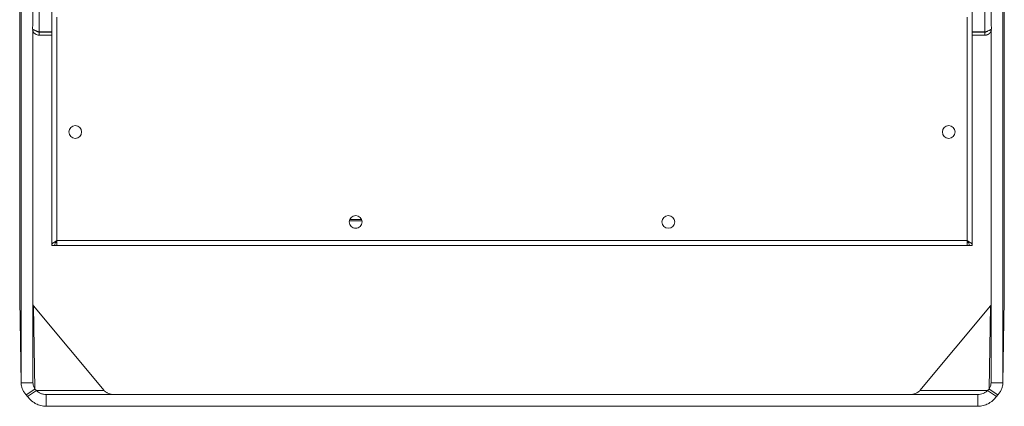
# Model space of a CAD drawing. Units: millimetres. Extents: x -252 to 252, y -295 to 297.
# Drawn here: x -252 to 252, y -295 to -97 of the extents above; entities that cross this region are included whole.
import ezdxf

# ---------------------------------------------------------------- set-up
doc = ezdxf.new("R2010")
doc.units = ezdxf.units.MM

msp = doc.modelspace()

# ---------------------------------------------------------------- linework, layer by layer
at = {"color": 7, "linetype": 'Continuous', "lineweight": 15}
for p, q in [((-235.5, 296.76), (-235.5, -212.24)), ((235.5, -212.24), (235.5, 296.76)), ((-242, -103.09), (-242, -36.39)), ((242, -36.39), (242, -103.09)), ((-251.91, -239.98), (-251.94, -68.55)), ((251.94, -68.55), (251.91, -239.98)), ((-251.17, -90.57), (-251.14, -282.47)), ((-245.17, -99.57), (-245.17, -90.54)), ((245.17, -90.54), (245.17, -99.57)), ((251.14, -282.47), (251.17, -90.57)), ((-233, -212.24), (-233, -95.56)), ((233, -95.56), (233, -212.24)), ((-245.17, -102.3), (-245.17, -101.76)), ((-245.14, -282.44), (-245.17, -102.72)), ((-242, -103.09), (-235.5, -103.09)), ((-242, -103.24), (-242, -104.74)), ((-235.5, -103.24), (-242, -103.24)), ((-242, -104.74), (-235.5, -104.74)), ((235.5, -103.09), (242, -103.09)), ((242, -103.24), (235.5, -103.24)), ((235.5, -104.74), (242, -104.74)), ((242, -104.74), (242, -103.24)), ((245.17, -102.72), (245.14, -282.44)), ((245.17, -101.73), (245.17, -102.3)), ((-233, -210.74), (-233.57, -210.74)), ((233, -209.74), (-233, -209.74)), ((233.57, -210.74), (233, -210.74)), ((-235.5, -212.24), (-234, -212.24)), ((-234, -212.24), (234, -212.24)), ((234, -212.24), (235.5, -212.24)), ((-251.91, -239.98), (-251.14, -282.47)), ((-251.91, -239.98), (-251.89, -240.14)), ((-251.91, -240.14), (-251.14, -282.63)), ((251.14, -282.47), (251.91, -239.98)), ((251.14, -282.63), (251.91, -240.14)), ((251.91, -240.14), (251.91, -239.98)), ((-245.15, -242.67), (-244.89, -243.17)), ((-244.89, -243.17), (-244.12, -285.66)), ((-244.89, -243.17), (-208.78, -286.5)), ((208.78, -286.5), (244.89, -243.17)), ((244.12, -285.66), (244.89, -243.17)), ((244.89, -243.17), (245.15, -242.72)), ((-251.14, -282.47), (-245.14, -282.44)), ((-244.12, -285.66), (-248.62, -288.66)), ((-247.92, -289.5), (-243.42, -286.5)), ((-243.42, -286.5), (-244.12, -285.66)), ((-208.78, -286.5), (-243.42, -286.5)), ((243.42, -286.5), (208.78, -286.5)), ((244.12, -285.66), (243.42, -286.5)), ((243.42, -286.5), (247.92, -289.5)), ((248.62, -288.66), (244.12, -285.66)), ((245.14, -282.44), (251.14, -282.47)), ((-248.62, -288.66), (-247.92, -289.5)), ((-238.31, -288.5), (-238.31, -294.5)), ((238.31, -288.5), (-238.31, -288.5)), ((238.31, -294.5), (238.31, -288.5)), ((247.92, -289.5), (248.62, -288.66)), ((-238.31, -294.5), (238.31, -294.5))]:
    msp.add_line(p, q, dxfattribs=at)
at = {"color": 8, "linetype": 'Continuous', "lineweight": 15}
for p, q in [((-76.8, -199.7), (-83.2, -199.7)), ((-77, -198.99), (-83, -198.99)), ((-79.47, -203.45), (-80.53, -203.45))]:
    msp.add_line(p, q, dxfattribs=at)
at = {"color": 7, "linetype": 'Continuous', "lineweight": 15}
for centre in [(-223.5, -154.24), (223.5, -154.24), (-80, -200.24), (80, -200.24)]:
    msp.add_circle(centre, 3.25, dxfattribs=at)
for centre, start, end in [((-225.61, -103.13), 169.7038, 175.2694), ((225.61, -103.13), 4.7306, 10.2962)]:
    msp.add_arc(centre, 19.88, start, end, dxfattribs=at)
for points, knots in [([(-245.42, -101.49), (-245.42, -101.5), (-245.41, -101.51), (-245.4, -101.52), (-245.4, -101.53), (-245.39, -101.54), (-245.38, -101.55), (-245.37, -101.56), (-245.36, -101.57), (-245.36, -101.58), (-245.35, -101.59), (-245.34, -101.6), (-245.33, -101.61), (-245.32, -101.62), (-245.31, -101.63), (-245.3, -101.64), (-245.29, -101.65), (-245.28, -101.66), (-245.27, -101.67), (-245.26, -101.68), (-245.26, -101.68), (-245.25, -101.69), (-245.24, -101.7), (-245.23, -101.71), (-245.22, -101.72), (-245.2, -101.73), (-245.19, -101.74), (-245.18, -101.75), (-245.17, -101.76), (-245.15, -101.77), (-245.14, -101.78), (-245.13, -101.79), (-245.11, -101.8), (-245.1, -101.81), (-245.08, -101.82), (-245.07, -101.83), (-245.05, -101.84), (-245.04, -101.85), (-245.02, -101.86), (-245.01, -101.87), (-244.99, -101.88), (-244.98, -101.89), (-244.96, -101.9), (-244.95, -101.91), (-244.94, -101.91), (-244.94, -101.92), (-244.92, -101.93), (-244.9, -101.94), (-244.88, -101.95), (-244.87, -101.96), (-244.85, -101.97), (-244.83, -101.98), (-244.81, -101.99), (-244.8, -102), (-244.78, -102.01), (-244.76, -102.02), (-244.74, -102.03), (-244.72, -102.04), (-244.7, -102.05), (-244.68, -102.06), (-244.66, -102.07), (-244.64, -102.08), (-244.62, -102.09), (-244.6, -102.1), (-244.58, -102.11), (-244.56, -102.12), (-244.54, -102.13), (-244.52, -102.14), (-244.5, -102.15), (-244.48, -102.17), (-244.47, -102.17), (-244.45, -102.18), (-244.44, -102.18), (-244.42, -102.19), (-244.4, -102.2), (-244.38, -102.21), (-244.35, -102.22), (-244.33, -102.23), (-244.31, -102.24), (-244.29, -102.25), (-244.26, -102.26), (-244.24, -102.27), (-244.22, -102.28), (-244.19, -102.29), (-244.17, -102.3), (-244.14, -102.31), (-244.12, -102.32), (-244.1, -102.33), (-244.07, -102.34), (-244.05, -102.35), (-244.02, -102.37), (-244, -102.38), (-243.97, -102.39), (-243.95, -102.4), (-243.93, -102.4), (-243.92, -102.41), (-243.91, -102.41), (-243.88, -102.42), (-243.86, -102.43), (-243.83, -102.44), (-243.81, -102.45), (-243.78, -102.46), (-243.75, -102.47), (-243.73, -102.48), (-243.7, -102.49), (-243.67, -102.5), (-243.65, -102.51), (-243.62, -102.52), (-243.59, -102.53), (-243.57, -102.54), (-243.54, -102.55), (-243.51, -102.56), (-243.48, -102.58), (-243.46, -102.59), (-243.43, -102.6), (-243.4, -102.61), (-243.37, -102.62), (-243.34, -102.63), (-243.33, -102.63), (-243.32, -102.64), (-243.3, -102.64), (-243.27, -102.65), (-243.24, -102.66), (-243.22, -102.67), (-243.19, -102.68), (-243.16, -102.69), (-243.13, -102.7), (-243.1, -102.71), (-243.07, -102.72), (-243.04, -102.73), (-243.01, -102.74), (-242.98, -102.75), (-242.96, -102.76), (-242.93, -102.78), (-242.9, -102.79), (-242.87, -102.8), (-242.84, -102.81), (-242.81, -102.82), (-242.78, -102.83), (-242.75, -102.84), (-242.72, -102.85), (-242.69, -102.86), (-242.67, -102.86), (-242.66, -102.87), (-242.64, -102.87), (-242.61, -102.88), (-242.58, -102.89), (-242.55, -102.9), (-242.52, -102.91), (-242.49, -102.92), (-242.46, -102.93), (-242.43, -102.94), (-242.4, -102.95), (-242.37, -102.96), (-242.34, -102.98), (-242.31, -102.99), (-242.28, -103), (-242.25, -103.01), (-242.22, -103.02), (-242.19, -103.03), (-242.16, -103.04), (-242.13, -103.05), (-242.1, -103.06), (-242.06, -103.07), (-242.03, -103.08), (-242, -103.09)], [0, 0, 0, 0, 0.000096458, 0.000096458, 0.000096458, 0.000192916, 0.000192916, 0.000192916, 0.000289374, 0.000289374, 0.000289374, 0.000385832, 0.000385832, 0.000385832, 0.00048229, 0.00048229, 0.00048229, 0.000578748, 0.000578748, 0.000578748, 0.000626971, 0.000626971, 0.000626971, 0.000723429, 0.000723429, 0.000723429, 0.000819887, 0.000819887, 0.000819887, 0.000916345, 0.000916345, 0.000916345, 0.001012803, 0.001012803, 0.001012803, 0.001109261, 0.001109261, 0.001109261, 0.001205719, 0.001205719, 0.001205719, 0.001302177, 0.001302177, 0.001302177, 0.0013504, 0.0013504, 0.0013504, 0.001446858, 0.001446858, 0.001446858, 0.001543316, 0.001543316, 0.001543316, 0.001639774, 0.001639774, 0.001639774, 0.001736232, 0.001736232, 0.001736232, 0.00183269, 0.00183269, 0.00183269, 0.001929148, 0.001929148, 0.001929148, 0.002025606, 0.002025606, 0.002025606, 0.002122064, 0.002122064, 0.002122064, 0.002170287, 0.002170287, 0.002170287, 0.002266745, 0.002266745, 0.002266745, 0.002363203, 0.002363203, 0.002363203, 0.002459661, 0.002459661, 0.002459661, 0.002556119, 0.002556119, 0.002556119, 0.002652577, 0.002652577, 0.002652577, 0.002749035, 0.002749035, 0.002749035, 0.002845493, 0.002845493, 0.002845493, 0.002893716, 0.002893716, 0.002893716, 0.002990174, 0.002990174, 0.002990174, 0.003086632, 0.003086632, 0.003086632, 0.00318309, 0.00318309, 0.00318309, 0.003279548, 0.003279548, 0.003279548, 0.003376006, 0.003376006, 0.003376006, 0.003472464, 0.003472464, 0.003472464, 0.003568922, 0.003568922, 0.003568922, 0.003617145, 0.003617145, 0.003617145, 0.003713603, 0.003713603, 0.003713603, 0.003810061, 0.003810061, 0.003810061, 0.003906519, 0.003906519, 0.003906519, 0.004002977, 0.004002977, 0.004002977, 0.004099435, 0.004099435, 0.004099435, 0.004195893, 0.004195893, 0.004195893, 0.004292351, 0.004292351, 0.004292351, 0.004340574, 0.004340574, 0.004340574, 0.004437032, 0.004437032, 0.004437032, 0.00453349, 0.00453349, 0.00453349, 0.004629948, 0.004629948, 0.004629948, 0.004726406, 0.004726406, 0.004726406, 0.004822864, 0.004822864, 0.004822864, 0.004922763, 0.004922763, 0.004922763, 0.005022728, 0.005022728, 0.005022728, 0.005022728]), ([(-242, -104.74), (-242.37, -104.74), (-242.73, -104.68), (-243.25, -104.51), (-243.43, -104.44), (-243.75, -104.28), (-243.91, -104.18), (-244.2, -103.97), (-244.34, -103.85), (-244.6, -103.59), (-244.72, -103.45), (-245.04, -103.01), (-245.21, -102.68), (-245.33, -102.32)], [0, 0, 0, 0, 0.25, 0.25, 0.375, 0.375, 0.5, 0.5, 0.625, 0.625, 0.75, 0.75, 1, 1, 1, 1]), ([(-242, -103.24), (-242.26, -103.21), (-242.79, -103.14), (-243.31, -102.84), (-243.46, -102.6), (-243.47, -102.58)], [0, 0, 0, 0, 0.480954, 0.962121, 1, 1, 1, 1]), ([(242, -103.09), (242.4, -102.96), (242.79, -102.82), (243.54, -102.56), (243.89, -102.42), (244.36, -102.22), (244.5, -102.16), (244.76, -102.02), (244.88, -101.96), (245.09, -101.82), (245.18, -101.76), (245.32, -101.62), (245.38, -101.56), (245.42, -101.49)], [0, 0, 0, 0, 0.25, 0.25, 0.5, 0.5, 0.625, 0.625, 0.75, 0.75, 0.875, 0.875, 1, 1, 1, 1]), ([(245.33, -102.32), (245.32, -102.35), (245.31, -102.38), (245.3, -102.41), (245.29, -102.44), (245.28, -102.47), (245.27, -102.49), (245.26, -102.52), (245.25, -102.55), (245.23, -102.58), (245.23, -102.59), (245.22, -102.61), (245.22, -102.62), (245.21, -102.65), (245.19, -102.68), (245.18, -102.7), (245.17, -102.73), (245.15, -102.76), (245.14, -102.79), (245.13, -102.81), (245.11, -102.84), (245.1, -102.87), (245.09, -102.89), (245.07, -102.92), (245.06, -102.95), (245.04, -102.97), (245.03, -103), (245.01, -103.02), (245, -103.05), (244.98, -103.08), (244.96, -103.1), (244.95, -103.13), (244.93, -103.15), (244.92, -103.18), (244.9, -103.2), (244.88, -103.23), (244.86, -103.25), (244.86, -103.27), (244.85, -103.28), (244.84, -103.29), (244.82, -103.31), (244.8, -103.34), (244.78, -103.36), (244.77, -103.39), (244.75, -103.41), (244.73, -103.43), (244.71, -103.46), (244.69, -103.48), (244.67, -103.5), (244.65, -103.53), (244.63, -103.55), (244.61, -103.57), (244.59, -103.59), (244.57, -103.62), (244.55, -103.64), (244.53, -103.66), (244.51, -103.68), (244.49, -103.7), (244.47, -103.73), (244.44, -103.75), (244.42, -103.77), (244.4, -103.79), (244.38, -103.81), (244.36, -103.83), (244.33, -103.85), (244.31, -103.87), (244.29, -103.89), (244.28, -103.9), (244.26, -103.91), (244.25, -103.92), (244.23, -103.94), (244.21, -103.96), (244.18, -103.98), (244.16, -104), (244.14, -104.01), (244.11, -104.03), (244.09, -104.05), (244.06, -104.07), (244.04, -104.09), (244.01, -104.1), (243.99, -104.12), (243.96, -104.14), (243.94, -104.15), (243.91, -104.17), (243.89, -104.19), (243.86, -104.2), (243.84, -104.22), (243.81, -104.24), (243.79, -104.25), (243.76, -104.27), (243.73, -104.28), (243.71, -104.3), (243.68, -104.31), (243.65, -104.33), (243.64, -104.33), (243.63, -104.34), (243.61, -104.35), (243.59, -104.36), (243.56, -104.37), (243.53, -104.39), (243.51, -104.4), (243.48, -104.41), (243.45, -104.43), (243.42, -104.44), (243.4, -104.45), (243.37, -104.46), (243.34, -104.47), (243.31, -104.49), (243.28, -104.5), (243.26, -104.51), (243.23, -104.52), (243.2, -104.53), (243.17, -104.54), (243.14, -104.55), (243.11, -104.56), (243.09, -104.57), (243.06, -104.58), (243.03, -104.59), (243, -104.6), (242.97, -104.6), (242.94, -104.61), (242.91, -104.62), (242.88, -104.63), (242.85, -104.63), (242.84, -104.64), (242.82, -104.64), (242.81, -104.65), (242.78, -104.65), (242.75, -104.66), (242.72, -104.67), (242.69, -104.67), (242.66, -104.68), (242.63, -104.68), (242.6, -104.69), (242.57, -104.69), (242.54, -104.7), (242.51, -104.7), (242.48, -104.71), (242.45, -104.71), (242.42, -104.71), (242.39, -104.72), (242.36, -104.72), (242.33, -104.72), (242.3, -104.73), (242.27, -104.73), (242.24, -104.73), (242.21, -104.73), (242.18, -104.74), (242.15, -104.74), (242.12, -104.74), (242.09, -104.74), (242.06, -104.74), (242.03, -104.74), (242, -104.74)], [0, 0, 0, 0, 0.000096458, 0.000096458, 0.000096458, 0.000192915, 0.000192915, 0.000192915, 0.000289373, 0.000289373, 0.000289373, 0.000337597, 0.000337597, 0.000337597, 0.000434054, 0.000434054, 0.000434054, 0.000530512, 0.000530512, 0.000530512, 0.00062697, 0.00062697, 0.00062697, 0.000723427, 0.000723427, 0.000723427, 0.000819885, 0.000819885, 0.000819885, 0.000916343, 0.000916343, 0.000916343, 0.0010128, 0.0010128, 0.0010128, 0.001109258, 0.001109258, 0.001109258, 0.001157482, 0.001157482, 0.001157482, 0.001253939, 0.001253939, 0.001253939, 0.001350397, 0.001350397, 0.001350397, 0.001446855, 0.001446855, 0.001446855, 0.001543312, 0.001543312, 0.001543312, 0.00163977, 0.00163977, 0.00163977, 0.001736228, 0.001736228, 0.001736228, 0.001832686, 0.001832686, 0.001832686, 0.001929143, 0.001929143, 0.001929143, 0.002025601, 0.002025601, 0.002025601, 0.002073824, 0.002073824, 0.002073824, 0.002170282, 0.002170282, 0.002170282, 0.00226674, 0.00226674, 0.00226674, 0.002363198, 0.002363198, 0.002363198, 0.002459655, 0.002459655, 0.002459655, 0.002556113, 0.002556113, 0.002556113, 0.002652571, 0.002652571, 0.002652571, 0.002749028, 0.002749028, 0.002749028, 0.002845486, 0.002845486, 0.002845486, 0.00289371, 0.00289371, 0.00289371, 0.002990167, 0.002990167, 0.002990167, 0.003086625, 0.003086625, 0.003086625, 0.003183083, 0.003183083, 0.003183083, 0.00327954, 0.00327954, 0.00327954, 0.003375998, 0.003375998, 0.003375998, 0.003472456, 0.003472456, 0.003472456, 0.003568913, 0.003568913, 0.003568913, 0.003665371, 0.003665371, 0.003665371, 0.003761829, 0.003761829, 0.003761829, 0.003810052, 0.003810052, 0.003810052, 0.00390651, 0.00390651, 0.00390651, 0.004002968, 0.004002968, 0.004002968, 0.004099425, 0.004099425, 0.004099425, 0.004195883, 0.004195883, 0.004195883, 0.004292341, 0.004292341, 0.004292341, 0.004388798, 0.004388798, 0.004388798, 0.004485256, 0.004485256, 0.004485256, 0.004581386, 0.004581386, 0.004581386, 0.004677572, 0.004677572, 0.004677572, 0.004677572]), ([(243.5, -102.56), (243.5, -102.57), (243.36, -102.8), (242.84, -103.12), (242.29, -103.2), (242, -103.24)], [0, 0, 0, 0, 0.008297, 0.480843, 1, 1, 1, 1]), ([(-235.5, -212.24), (-235.5, -212.03), (-235.44, -211.83), (-235.18, -211.41), (-235, -211.2), (-234.54, -210.78), (-234.26, -210.58), (-233.65, -210.16), (-233.33, -209.95), (-233, -209.74)], [0, 0, 0, 0, 0.25, 0.25, 0.5, 0.5, 0.75, 0.75, 1, 1, 1, 1]), ([(-233, -209.74), (-233.13, -209.95), (-233.26, -210.16), (-233.5, -210.57), (-233.62, -210.78), (-233.8, -211.2), (-233.87, -211.4), (-233.97, -211.82), (-234, -212.03), (-234, -212.24)], [0, 0, 0, 0, 0.25, 0.25, 0.5, 0.5, 0.75, 0.75, 1, 1, 1, 1]), ([(233, -209.74), (233.33, -209.95), (233.65, -210.15), (234.26, -210.57), (234.53, -210.78), (235, -211.2), (235.18, -211.4), (235.44, -211.82), (235.5, -212.03), (235.5, -212.24)], [0, 0, 0, 0, 0.25, 0.25, 0.5, 0.5, 0.75, 0.75, 1, 1, 1, 1]), ([(233, -209.74), (233.13, -209.95), (233.26, -210.16), (233.5, -210.57), (233.62, -210.78), (233.8, -211.2), (233.87, -211.4), (233.97, -211.82), (234, -212.03), (234, -212.24)], [0, 0, 0, 0, 0.25, 0.25, 0.5, 0.5, 0.75, 0.75, 1, 1, 1, 1]), ([(-248.62, -288.66), (-249.03, -288.22), (-249.39, -287.75), (-249.86, -287.02), (-250, -286.77), (-250.27, -286.26), (-250.39, -286), (-250.71, -285.21), (-250.87, -284.68), (-251.09, -283.59), (-251.15, -283.03), (-251.14, -282.47)], [0, 0, 0, 0, 0.25, 0.25, 0.375, 0.375, 0.5, 0.5, 0.75, 0.75, 1, 1, 1, 1]), ([(-244.12, -285.66), (-244.45, -285.18), (-244.71, -284.67), (-244.97, -283.85), (-245.03, -283.57), (-245.12, -283.01), (-245.14, -282.73), (-245.14, -282.44)], [0, 0, 0, 0, 0.5, 0.5, 0.75, 0.75, 1, 1, 1, 1]), ([(-238.31, -288.5), (-238.79, -288.5), (-239.27, -288.45), (-239.97, -288.32), (-240.2, -288.26), (-240.65, -288.13), (-240.88, -288.05), (-241.54, -287.79), (-241.95, -287.58), (-242.73, -287.09), (-243.09, -286.8), (-243.42, -286.5)], [0, 0, 0, 0, 0.25, 0.25, 0.375, 0.375, 0.5, 0.5, 0.75, 0.75, 1, 1, 1, 1]), ([(-208.78, -286.5), (-208.45, -286.8), (-208.09, -287.08), (-207.51, -287.45), (-207.31, -287.57), (-206.89, -287.78), (-206.68, -287.88), (-206.02, -288.14), (-205.56, -288.27), (-204.63, -288.45), (-204.15, -288.5), (-203.67, -288.5)], [0, 0, 0, 0, 0.25, 0.25, 0.375, 0.375, 0.5, 0.5, 0.75, 0.75, 1, 1, 1, 1]), ([(203.67, -288.5), (204.15, -288.5), (204.63, -288.45), (205.32, -288.32), (205.56, -288.26), (206.01, -288.13), (206.24, -288.05), (206.9, -287.79), (207.31, -287.58), (208.09, -287.09), (208.45, -286.8), (208.78, -286.5)], [0, 0, 0, 0, 0.25, 0.25, 0.375, 0.375, 0.5, 0.5, 0.75, 0.75, 1, 1, 1, 1]), ([(243.42, -286.5), (243.09, -286.8), (242.73, -287.08), (242.15, -287.45), (241.95, -287.57), (241.54, -287.78), (241.32, -287.88), (240.66, -288.14), (240.21, -288.27), (239.27, -288.45), (238.79, -288.5), (238.31, -288.5)], [0, 0, 0, 0, 0.25, 0.25, 0.375, 0.375, 0.5, 0.5, 0.75, 0.75, 1, 1, 1, 1]), ([(245.14, -282.44), (245.14, -283.01), (245.05, -283.58), (244.79, -284.4), (244.68, -284.66), (244.43, -285.18), (244.29, -285.42), (244.12, -285.66)], [0, 0, 0, 0, 0.5, 0.5, 0.75, 0.75, 1, 1, 1, 1]), ([(251.14, -282.47), (251.15, -283.03), (251.09, -283.58), (250.93, -284.4), (250.86, -284.67), (250.7, -285.21), (250.6, -285.48), (250.28, -286.27), (250.02, -286.77), (249.39, -287.75), (249.03, -288.22), (248.62, -288.66)], [0, 0, 0, 0, 0.25, 0.25, 0.375, 0.375, 0.5, 0.5, 0.75, 0.75, 1, 1, 1, 1]), ([(-238.31, -294.5), (-239.25, -294.5), (-240.17, -294.39), (-241.53, -294.05), (-241.98, -293.91), (-242.86, -293.57), (-243.28, -293.38), (-244.11, -292.94), (-244.51, -292.7), (-245.28, -292.17), (-245.66, -291.88), (-246.73, -290.95), (-247.37, -290.26), (-247.92, -289.5)], [0, 0, 0, 0, 0.25, 0.25, 0.375, 0.375, 0.5, 0.5, 0.625, 0.625, 0.75, 0.75, 1, 1, 1, 1]), ([(247.92, -289.5), (247.37, -290.26), (246.73, -290.95), (245.67, -291.88), (245.29, -292.17), (244.51, -292.7), (244.11, -292.94), (243.29, -293.38), (242.86, -293.57), (241.99, -293.9), (241.54, -294.05), (240.17, -294.39), (239.25, -294.5), (238.31, -294.5)], [0, 0, 0, 0, 0.25, 0.25, 0.375, 0.375, 0.5, 0.5, 0.625, 0.625, 0.75, 0.75, 1, 1, 1, 1])]:
    msp.add_open_spline(points, degree=3, knots=knots, dxfattribs=at)
for points in [[(-245.33, -102.32), (-245.28, -102.31), (-245.22, -102.31), (-245.17, -102.3)], [(245.17, -102.3), (245.22, -102.31), (245.28, -102.31), (245.33, -102.32)]]:
    msp.add_open_spline(points, degree=3, dxfattribs=at)

doc.saveas('drawing.dxf')
